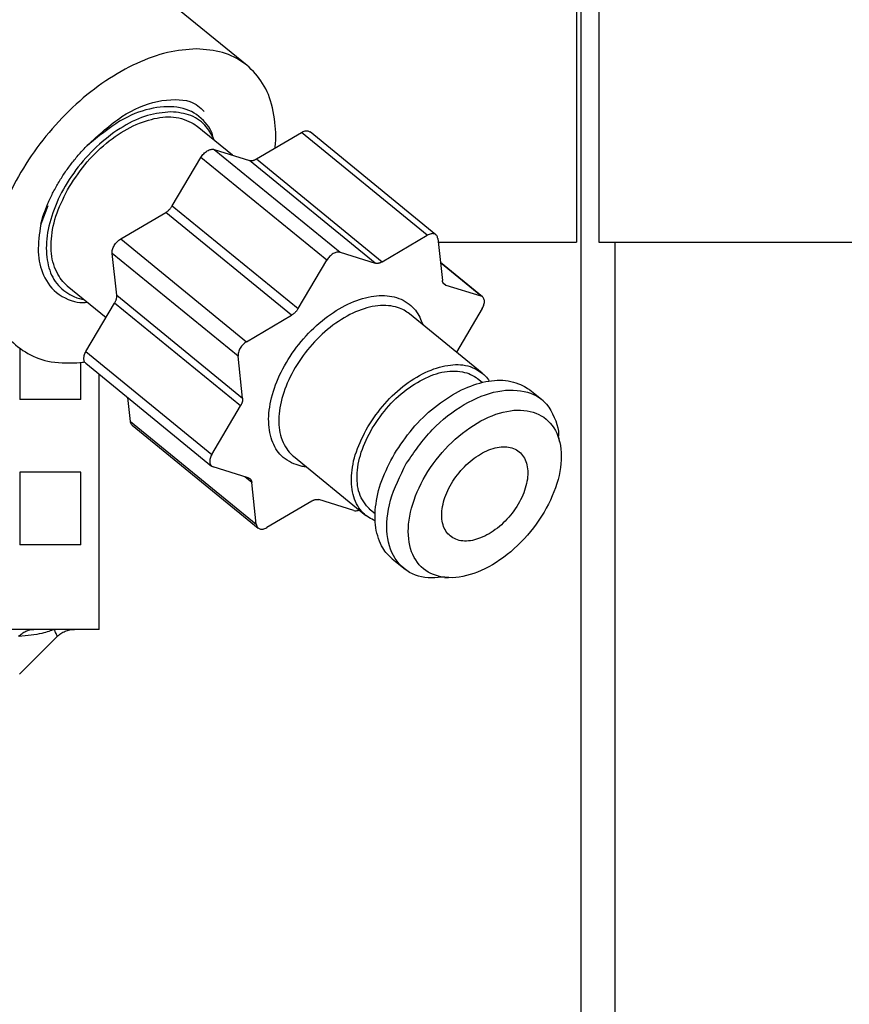
# Model space of a CAD drawing. Extents: x 213 to 6178, y 293 to 4741.
# Drawn here: x 1160 to 1194, y 1390 to 1431 of the extents above; entities that cross this region are included whole.
import ezdxf

# ---------------------------------------------------------------- set-up
doc = ezdxf.new("R2010")
doc.units = 0
doc.layers.get('0').update_dxf_attribs({"linetype": 'CONTINUOUS'})
doc.layers.get('DEFPOINTS').update_dxf_attribs({"linetype": 'CONTINUOUS'})
doc.layers.add('DD0', color=4, linetype='CONTINUOUS')
doc.layers.add('M0', color=3, linetype='CONTINUOUS')
doc.styles.get("Standard").update_dxf_attribs({"font": 'txt', "bigfont": 'BIGFONT'})
doc.dimstyles.get("Standard").update_dxf_attribs({"dimtxt": 58.333335, "dimasz": 50.000001, "dimexe": 1.5, "dimexo": 0.5, "dimgap": 1.5, "dimtad": 3, "dimtih": 1, "dimtoh": 1, "dimtxsty": 'STANDARD', "dimblk1": 'OPEN', "dimblk2": 'OPEN', "dimsah": 1, "dimcen": 0.09, "dimazin": 3, "dimtfac": 1, "dimtdec": 4, "dimtofl": 0, "dimtmove": 0, "dimatfit": 3, "dimtolj": 1, "dimtzin": 0})

# ---------------------------------------------------------------- blocks, each defined once
blk = doc.blocks.new('_OPEN')
at = {"color": 0}
for p, q in [((-0.965926, 0.258819), (0, 0)), ((0, 0), (-1, 0)), ((0, 0), (-0.965926, -0.258819))]:
    blk.add_line(p, q, dxfattribs=at)
blk = doc.blocks.new('*D14')
at = {"layer": 'DD0'}
for p, q in [((1152.408371, 1936.442101), (819.356174, 1936.442101)), ((844.356174, 1886.442099), (844.356174, 985.9421)), ((1125.909703, 935.942099), (819.356174, 935.942099))]:
    blk.add_line(p, q, dxfattribs=at)
at = {"layer": 'DEFPOINTS'}
for p in [(844.356174, 1936.442067), (1160.741658, 1936.442067), (1134.243011, 935.942109)]:
    blk.add_point(p, dxfattribs=at)
at = {"layer": 'DD0', "xscale": 50.000001, "yscale": 50.000001}
for p, rotation in [((844.356174, 1936.442101), 90), ((844.356174, 935.942099), 270)]:
    blk.add_blockref('_OPEN', p, dxfattribs=dict(at, rotation=rotation))
at = {"layer": 'DD0', "width": 0.833333}
blk.add_text('１００１', height=50.000001, rotation=90.000003, dxfattribs=at).set_placement((819.356174, 1340.275415))

msp = doc.modelspace()

# ---------------------------------------------------------------- linework, layer by layer
at = {"layer": 'M0'}
for p, q in [((1183.07045, 1436.642091), (1183.07045, 1421.442095)), ((1183.247685, 1436.642091), (1183.247685, 1097.442101)), ((1183.994322, 1436.642091), (1183.994322, 1421.442095)), ((1169.450163, 1428.751569), (1160.643607, 1435.942094)), ((1168.848454, 1425.047132), (1167.394667, 1426.234129)), ((1169.837206, 1424.886967), (1171.7, 1425.983924)), ((1176.905155, 1421.733926), (1171.7, 1425.983924)), ((1177.261114, 1421.755354), (1172.055959, 1426.005352)), ((1168.097197, 1425.28009), (1173.302382, 1421.030092)), ((1168.097197, 1425.28009), (1169.547468, 1424.830365)), ((1166.356891, 1422.9515), (1167.541027, 1424.95257)), ((1172.746181, 1420.702565), (1167.541027, 1424.95257)), ((1174.752622, 1420.58036), (1169.547468, 1424.830365)), ((1169.837206, 1424.886967), (1175.04236, 1420.636962)), ((1161.219894, 1422.947112), (1160.91749, 1422.188449)), ((1164.227634, 1421.583611), (1166.090428, 1422.680575)), ((1171.295583, 1418.430577), (1166.090428, 1422.680575)), ((1166.356891, 1422.9515), (1171.562045, 1418.701495)), ((1164.227634, 1421.583611), (1169.432789, 1417.333613)), ((1175.04236, 1420.636962), (1176.905155, 1421.733926)), ((1177.338182, 1421.599645), (1177.526354, 1419.866669)), ((1177.355289, 1421.442095), (1183.07045, 1421.442095)), ((1183.994322, 1421.442095), (1194.455474, 1421.442095)), ((1184.661895, 1421.442095), (1184.661895, 1097.442101)), ((1169.079244, 1416.736144), (1163.874059, 1420.986141)), ((1164.062261, 1419.253166), (1163.874059, 1420.986141)), ((1173.302382, 1421.030092), (1174.752622, 1420.58036)), ((1171.562045, 1418.701495), (1172.746181, 1420.702565)), ((1179.186135, 1419.190887), (1177.445411, 1420.612189)), ((1179.119914, 1419.226061), (1177.447646, 1420.591447)), ((1177.55571, 1419.768821), (1177.669644, 1419.675793)), ((1162.018805, 1419.650059), (1163.626491, 1418.3374)), ((1177.669644, 1419.675793), (1179.119914, 1419.226061)), ((1162.791013, 1416.925553), (1163.975149, 1418.926622)), ((1169.180333, 1414.676625), (1163.975149, 1418.926622)), ((1164.062261, 1419.253166), (1169.267415, 1415.003169)), ((1179.176092, 1418.70864), (1178.108841, 1416.905101)), ((1169.432789, 1417.333613), (1171.295583, 1418.430577)), ((1179.173797, 1416.035566), (1176.17318, 1418.485563)), ((1160.051912, 1417.063187), (1160.051912, 1414.942096)), ((1162.791013, 1416.925553), (1167.996197, 1412.675555)), ((1169.267415, 1415.003169), (1169.079244, 1416.736144)), ((1162.571638, 1414.942096), (1162.571638, 1416.476365)), ((1162.78097, 1416.443306), (1167.986154, 1412.193301)), ((1163.339376, 1405.442092), (1163.339376, 1415.987383)), ((1179.17335, 1415.648627), (1178.984075, 1415.803182)), ((1181.690365, 1414.884496), (1181.147456, 1415.327783)), ((1162.571638, 1414.942096), (1160.051912, 1414.942096)), ((1164.628922, 1414.034541), (1164.521694, 1415.022004)), ((1167.996197, 1412.675555), (1169.180333, 1414.676625)), ((1164.628922, 1414.034541), (1169.834107, 1409.784544)), ((1164.705991, 1413.878839), (1169.911146, 1409.628841)), ((1182.371705, 1413.212571), (1182.341873, 1413.400176)), ((1171.366512, 1412.598628), (1174.367129, 1410.148631)), ((1169.502645, 1411.708395), (1168.052375, 1412.158127)), ((1162.571638, 1411.942098), (1160.051912, 1411.942098)), ((1160.051912, 1411.942098), (1160.051912, 1408.942099)), ((1162.571638, 1408.942099), (1162.571638, 1411.942098)), ((1169.645905, 1411.517519), (1169.356733, 1411.753643)), ((1169.834107, 1409.784544), (1169.645905, 1411.517519)), ((1173.869907, 1410.354096), (1172.419637, 1410.803828)), ((1172.129899, 1410.747226), (1170.267105, 1409.650262)), ((1174.556881, 1410.381007), (1174.746185, 1410.226452)), ((1162.571638, 1408.942099), (1160.051912, 1408.942099)), ((1175.455361, 1408.356409), (1175.99827, 1407.913129)), ((1177.625358, 1407.577734), (1177.786558, 1407.579418)), ((1160.631746, 1405.442092), (1159.603625, 1405.442092)), ((1160.046458, 1403.591129), (1161.604523, 1405.149202)), ((1161.471486, 1405.442092), (1160.631746, 1405.442092)), ((1162.311255, 1405.442092), (1161.471486, 1405.442092)), ((1163.339376, 1405.442092), (1162.311255, 1405.442092))]:
    msp.add_line(p, q, dxfattribs=at)
at = {"layer": 'M0', "extrusion": (0, 0, -1)}
for points, knots in [([(1167.358398, 1429.437283), (1166.963374, 1429.40783), (1166.568349, 1429.378382), (1166.156351, 1429.285432), (1165.744354, 1429.192483), (1165.31538, 1429.036044), (1164.886504, 1428.836967), (1164.457627, 1428.63789), (1164.028843, 1428.396185), (1163.608282, 1428.112875), (1163.187722, 1427.829565), (1162.775379, 1427.504659), (1162.38141, 1427.146989), (1161.987441, 1426.78932), (1161.611837, 1426.398894), (1161.263257, 1425.984497), (1160.914676, 1425.570101), (1160.59311, 1425.131739), (1160.306125, 1424.679744), (1160.019141, 1424.22775), (1159.766729, 1423.762125), (1159.554779, 1423.293735), (1159.342829, 1422.825345), (1159.171332, 1422.35419), (1159.044325, 1421.89129), (1158.917318, 1421.42839), (1158.834791, 1420.973744), (1158.798605, 1420.537974), (1158.762419, 1420.102204), (1158.772563, 1419.685306), (1158.829182, 1419.29708), (1158.885801, 1418.908854), (1158.988885, 1418.549296), (1159.134566, 1418.226618), (1159.280248, 1417.90394), (1159.468518, 1417.618136), (1159.700512, 1417.376648), (1159.932507, 1417.13516), (1160.208219, 1416.93798), (1160.500556, 1416.786905), (1160.792892, 1416.63583), (1161.101849, 1416.530854), (1161.497235, 1416.484977), (1161.89262, 1416.4391), (1162.374431, 1416.452317), (1162.644028, 1416.484977), (1162.676544, 1416.488917), (1162.705973, 1416.493138), (1162.735402, 1416.49736)], [0, 0, 0, 0, 1, 1, 1, 2, 2, 2, 3, 3, 3, 4, 4, 4, 5, 5, 5, 6, 6, 6, 7, 7, 7, 8, 8, 8, 9, 9, 9, 10, 10, 10, 11, 11, 11, 12, 12, 12, 13, 13, 13, 14, 14, 14, 15, 15, 15, 16, 16, 16, 16]), ([(1170.614749, 1425.344843), (1170.630222, 1425.530362), (1170.645701, 1425.715883), (1170.634329, 1425.984497), (1170.620413, 1426.313212), (1170.566301, 1426.766364), (1170.46535, 1427.146989), (1170.364398, 1427.527615), (1170.216618, 1427.835721), (1170.027106, 1428.112875), (1169.837595, 1428.390029), (1169.606364, 1428.636236), (1169.340103, 1428.836967), (1169.073842, 1429.037698), (1168.772561, 1429.192959), (1168.436437, 1429.285432), (1168.100313, 1429.377906), (1167.729358, 1429.407596), (1167.358398, 1429.437283)], [0, 0, 0, 0, 1, 1, 1, 2, 2, 2, 3, 3, 3, 4, 4, 4, 5, 5, 5, 6, 6, 6, 6]), ([(1162.846177, 1425.447758), (1163.320796, 1425.882695), (1163.795412, 1426.317625), (1164.276868, 1426.637258), (1164.758323, 1426.956891), (1165.246614, 1427.161215), (1165.743887, 1427.265051), (1166.24116, 1427.368887), (1166.747408, 1427.372221), (1167.083442, 1427.263174), (1167.353302, 1427.1756), (1167.513384, 1427.01554), (1167.673468, 1426.855485)], [0, 0, 0, 0, 1, 1, 1, 2, 2, 2, 3, 3, 3, 4, 4, 4, 4]), ([(1168.060481, 1425.69049), (1168.050009, 1425.772932), (1168.039534, 1425.855373), (1168.003112, 1425.952028), (1167.923293, 1426.163842), (1167.718851, 1426.443907), (1167.46354, 1426.647405), (1167.20823, 1426.850904), (1166.902044, 1426.97783), (1166.553854, 1427.026185), (1166.205665, 1427.074541), (1165.815466, 1427.044318), (1165.417343, 1426.952231), (1165.01922, 1426.860144), (1164.613166, 1426.706185), (1164.183318, 1426.44513), (1163.75347, 1426.184074), (1163.299822, 1425.815914), (1162.846177, 1425.447758)], [0, 0, 0, 0, 1, 1, 1, 2, 2, 2, 3, 3, 3, 4, 4, 4, 5, 5, 5, 6, 6, 6, 6]), ([(1166.297733, 1426.839213), (1165.98225, 1426.808415), (1165.666763, 1426.777622), (1165.336817, 1426.68135), (1165.006871, 1426.585079), (1164.662459, 1426.423339), (1164.324849, 1426.220554), (1163.98724, 1426.017769), (1163.656425, 1425.773946), (1163.343846, 1425.49416), (1163.031268, 1425.214374), (1162.736918, 1424.898631), (1162.473231, 1424.561012), (1162.209544, 1424.223393), (1161.97651, 1423.863902), (1161.783575, 1423.496711), (1161.590641, 1423.129521), (1161.437797, 1422.754633), (1161.330729, 1422.387476), (1161.223661, 1422.02032), (1161.162359, 1421.660893), (1161.151379, 1421.323176), (1161.140398, 1420.985459), (1161.179729, 1420.669448), (1161.260068, 1420.390028), (1161.340407, 1420.110608), (1161.461746, 1419.867773), (1161.648005, 1419.663633), (1161.834264, 1419.459494), (1162.085434, 1419.294044), (1162.283718, 1419.202845), (1162.45583, 1419.123683), (1162.588089, 1419.100458), (1162.720352, 1419.077236)], [0, 0, 0, 0, 1, 1, 1, 2, 2, 2, 3, 3, 3, 4, 4, 4, 5, 5, 5, 6, 6, 6, 7, 7, 7, 8, 8, 8, 9, 9, 9, 10, 10, 10, 11, 11, 11, 11]), ([(1168.096244, 1425.661306), (1168.008727, 1425.84974), (1167.921215, 1426.038178), (1167.765468, 1426.220554), (1167.609721, 1426.402931), (1167.38575, 1426.579252), (1167.129754, 1426.68135), (1166.873759, 1426.783448), (1166.585749, 1426.811332), (1166.297733, 1426.839213)], [0, 0, 0, 0, 1, 1, 1, 2, 2, 2, 3, 3, 3, 3]), ([(1162.104159, 1423.749159), (1162.338629, 1424.100318), (1162.573098, 1424.451482), (1162.846147, 1424.771781), (1163.119197, 1425.092081), (1163.430827, 1425.381527), (1163.753449, 1425.631824), (1164.076072, 1425.882121), (1164.409687, 1426.09328), (1164.745449, 1426.252875), (1165.081212, 1426.41247), (1165.41912, 1426.52051), (1165.734022, 1426.579747), (1166.048924, 1426.638983), (1166.340821, 1426.649422), (1166.631311, 1426.583397), (1166.921801, 1426.517373), (1167.210885, 1426.374889), (1167.357593, 1426.263507), (1167.37071, 1426.253548), (1167.382689, 1426.243839), (1167.394667, 1426.234129)], [0, 0, 0, 0, 1, 1, 1, 2, 2, 2, 3, 3, 3, 4, 4, 4, 5, 5, 5, 6, 6, 6, 7, 7, 7, 7]), ([(1171.7, 1425.983924), (1171.725894, 1425.997711), (1171.751789, 1426.011504), (1171.777486, 1426.022078), (1171.803183, 1426.032652), (1171.828686, 1426.040018), (1171.853542, 1426.044706), (1171.878398, 1426.049393), (1171.902611, 1426.051411), (1171.925187, 1426.050934), (1171.947762, 1426.050458), (1171.968705, 1426.047496), (1171.989738, 1426.040526), (1172.010772, 1426.033556), (1172.031901, 1426.022586), (1172.044664, 1426.013883), (1172.049103, 1426.010856), (1172.052531, 1426.008104), (1172.055959, 1426.005352)], [0, 0, 0, 0, 1, 1, 1, 2, 2, 2, 3, 3, 3, 4, 4, 4, 5, 5, 5, 6, 6, 6, 6]), ([(1160.91749, 1422.188449), (1160.958201, 1422.329879), (1160.99892, 1422.471307), (1161.047279, 1422.613601), (1161.095638, 1422.755896), (1161.151651, 1422.899053), (1161.212921, 1423.041965), (1161.274191, 1423.184877), (1161.340733, 1423.327541), (1161.412775, 1423.46936), (1161.484817, 1423.611179), (1161.562372, 1423.75215), (1161.644875, 1423.891585), (1161.727379, 1424.03102), (1161.814843, 1424.168915), (1161.906957, 1424.304511), (1161.999071, 1424.440106), (1162.095845, 1424.573397), (1162.196487, 1424.7041), (1162.297128, 1424.834804), (1162.401648, 1424.962915), (1162.510573, 1425.086427), (1162.619499, 1425.209939), (1162.732841, 1425.328847), (1162.846177, 1425.447758)], [0, 0, 0, 0, 1, 1, 1, 2, 2, 2, 3, 3, 3, 4, 4, 4, 5, 5, 5, 6, 6, 6, 7, 7, 7, 8, 8, 8, 8]), ([(1167.541027, 1424.95257), (1167.558531, 1424.979864), (1167.576034, 1425.007164), (1167.595684, 1425.033163), (1167.615334, 1425.059162), (1167.637127, 1425.083871), (1167.659997, 1425.107013), (1167.682868, 1425.130155), (1167.706812, 1425.15174), (1167.731523, 1425.171281), (1167.756234, 1425.190823), (1167.781708, 1425.208334), (1167.807459, 1425.223495), (1167.833211, 1425.238657), (1167.859238, 1425.25148), (1167.884975, 1425.261642), (1167.910712, 1425.271804), (1167.93616, 1425.279318), (1167.961001, 1425.28427), (1167.985842, 1425.289221), (1168.010077, 1425.291623), (1168.032675, 1425.290498), (1168.055273, 1425.289373), (1168.076236, 1425.284734), (1168.097197, 1425.28009)], [0, 0, 0, 0, 1, 1, 1, 2, 2, 2, 3, 3, 3, 4, 4, 4, 5, 5, 5, 6, 6, 6, 7, 7, 7, 8, 8, 8, 8]), ([(1169.547468, 1424.830365), (1169.557713, 1424.827653), (1169.567955, 1424.824933), (1169.578671, 1424.823093), (1169.589387, 1424.821254), (1169.600572, 1424.820277), (1169.61202, 1424.819957), (1169.623468, 1424.819636), (1169.635174, 1424.819957), (1169.647127, 1424.820992), (1169.65908, 1424.822028), (1169.671274, 1424.823763), (1169.683665, 1424.826185), (1169.696055, 1424.828608), (1169.708637, 1424.831705), (1169.721335, 1424.835491), (1169.734033, 1424.839277), (1169.746843, 1424.843739), (1169.75972, 1424.848813), (1169.772597, 1424.853887), (1169.785538, 1424.859561), (1169.798463, 1424.866024), (1169.811388, 1424.872486), (1169.824297, 1424.879724), (1169.837206, 1424.886967)], [0, 0, 0, 0, 1, 1, 1, 2, 2, 2, 3, 3, 3, 4, 4, 4, 5, 5, 5, 6, 6, 6, 7, 7, 7, 8, 8, 8, 8]), ([(1162.018805, 1419.650059), (1161.939822, 1419.718084), (1161.860835, 1419.786108), (1161.777794, 1419.894154), (1161.64481, 1420.067184), (1161.501416, 1420.342841), (1161.422669, 1420.637707), (1161.343922, 1420.932574), (1161.329811, 1421.246643), (1161.359339, 1421.586025), (1161.388867, 1421.925407), (1161.462025, 1422.290092), (1161.593437, 1422.654833), (1161.724848, 1423.019574), (1161.914501, 1423.384364), (1162.104159, 1423.749159)], [0, 0, 0, 0, 1, 1, 1, 2, 2, 2, 3, 3, 3, 4, 4, 4, 5, 5, 5, 5]), ([(1166.090428, 1422.680575), (1166.103259, 1422.688494), (1166.116093, 1422.696408), (1166.128784, 1422.705035), (1166.141475, 1422.713662), (1166.15403, 1422.722992), (1166.166394, 1422.732788), (1166.178759, 1422.742584), (1166.190939, 1422.752837), (1166.202872, 1422.763559), (1166.214805, 1422.774282), (1166.226497, 1422.785464), (1166.23789, 1422.79705), (1166.249283, 1422.808635), (1166.260384, 1422.820616), (1166.27112, 1422.832947), (1166.281856, 1422.845278), (1166.292234, 1422.857951), (1166.302233, 1422.8709), (1166.312232, 1422.883848), (1166.321858, 1422.897065), (1166.330903, 1422.910544), (1166.339949, 1422.924024), (1166.348421, 1422.937761), (1166.356891, 1422.9515)], [0, 0, 0, 0, 1, 1, 1, 2, 2, 2, 3, 3, 3, 4, 4, 4, 5, 5, 5, 6, 6, 6, 7, 7, 7, 8, 8, 8, 8]), ([(1160.91749, 1422.188449), (1160.863755, 1421.795453), (1160.810015, 1421.402452), (1160.818755, 1421.050425), (1160.827495, 1420.698398), (1160.898704, 1420.387335), (1161.037802, 1420.084785), (1161.176901, 1419.782235), (1161.383882, 1419.488189), (1161.687463, 1419.280137), (1161.991044, 1419.072086), (1162.391216, 1418.950018), (1162.644207, 1418.950963), (1162.720582, 1418.951248), (1162.783543, 1418.962743), (1162.846505, 1418.974239)], [0, 0, 0, 0, 1, 1, 1, 2, 2, 2, 3, 3, 3, 4, 4, 4, 5, 5, 5, 5]), ([(1177.338182, 1421.599645), (1177.334112, 1421.622726), (1177.330047, 1421.645814), (1177.322864, 1421.666573), (1177.315681, 1421.687332), (1177.305391, 1421.705775), (1177.293032, 1421.722035), (1177.280673, 1421.738295), (1177.266255, 1421.752384), (1177.249819, 1421.763885), (1177.233382, 1421.775386), (1177.214937, 1421.784314), (1177.194893, 1421.790528), (1177.174848, 1421.796743), (1177.153212, 1421.800258), (1177.130371, 1421.800929), (1177.10753, 1421.801601), (1177.083491, 1421.799443), (1177.058696, 1421.794701), (1177.033902, 1421.789958), (1177.008357, 1421.782642), (1176.982641, 1421.772081), (1176.956924, 1421.761519), (1176.931041, 1421.747726), (1176.905155, 1421.733926)], [0, 0, 0, 0, 1, 1, 1, 2, 2, 2, 3, 3, 3, 4, 4, 4, 5, 5, 5, 6, 6, 6, 7, 7, 7, 8, 8, 8, 8]), ([(1163.874059, 1420.986141), (1163.87293, 1421.010951), (1163.871796, 1421.03576), (1163.873881, 1421.061973), (1163.875965, 1421.088186), (1163.881256, 1421.115803), (1163.888812, 1421.143788), (1163.896367, 1421.171774), (1163.906175, 1421.20013), (1163.918286, 1421.228442), (1163.930397, 1421.256754), (1163.944801, 1421.285023), (1163.961172, 1421.312685), (1163.977542, 1421.340348), (1163.995871, 1421.367406), (1164.015829, 1421.393286), (1164.035787, 1421.419166), (1164.057366, 1421.443872), (1164.080142, 1421.467136), (1164.102919, 1421.4904), (1164.126886, 1421.512226), (1164.151668, 1421.531397), (1164.17645, 1421.550568), (1164.202041, 1421.567091), (1164.227634, 1421.583611)], [0, 0, 0, 0, 1, 1, 1, 2, 2, 2, 3, 3, 3, 4, 4, 4, 5, 5, 5, 6, 6, 6, 7, 7, 7, 8, 8, 8, 8]), ([(1173.302382, 1421.030092), (1173.281407, 1421.034733), (1173.260433, 1421.039381), (1173.23783, 1421.040501), (1173.215227, 1421.041621), (1173.190997, 1421.039227), (1173.166155, 1421.034272), (1173.141313, 1421.029317), (1173.115859, 1421.021813), (1173.09013, 1421.011645), (1173.0644, 1421.001476), (1173.038394, 1420.988657), (1173.012644, 1420.97349), (1172.986893, 1420.958324), (1172.961395, 1420.940821), (1172.936677, 1420.921277), (1172.91196, 1420.901733), (1172.888019, 1420.880158), (1172.865152, 1420.857015), (1172.842284, 1420.833872), (1172.820487, 1420.809169), (1172.800838, 1420.783165), (1172.781189, 1420.757161), (1172.763684, 1420.729865), (1172.746181, 1420.702565)], [0, 0, 0, 0, 1, 1, 1, 2, 2, 2, 3, 3, 3, 4, 4, 4, 5, 5, 5, 6, 6, 6, 7, 7, 7, 8, 8, 8, 8]), ([(1175.04236, 1420.636962), (1175.029452, 1420.629726), (1175.016542, 1420.622482), (1175.003617, 1420.616026), (1174.990693, 1420.609571), (1174.977753, 1420.603888), (1174.964874, 1420.598815), (1174.951996, 1420.593743), (1174.939178, 1420.589267), (1174.926489, 1420.585486), (1174.9138, 1420.581705), (1174.901237, 1420.578605), (1174.888849, 1420.576188), (1174.87646, 1420.573771), (1174.864242, 1420.572025), (1174.852281, 1420.570995), (1174.84032, 1420.569965), (1174.828611, 1420.569636), (1174.817174, 1420.569959), (1174.805737, 1420.570283), (1174.794568, 1420.571245), (1174.783855, 1420.573089), (1174.773142, 1420.574932), (1174.762881, 1420.577643), (1174.752622, 1420.58036)], [0, 0, 0, 0, 1, 1, 1, 2, 2, 2, 3, 3, 3, 4, 4, 4, 5, 5, 5, 6, 6, 6, 7, 7, 7, 8, 8, 8, 8]), ([(1177.669644, 1419.675793), (1177.659851, 1419.679293), (1177.650053, 1419.682787), (1177.640825, 1419.687133), (1177.631597, 1419.691478), (1177.622928, 1419.696661), (1177.614718, 1419.702436), (1177.606508, 1419.708211), (1177.598747, 1419.714566), (1177.591532, 1419.721547), (1177.584316, 1419.728528), (1177.577635, 1419.736121), (1177.571505, 1419.744286), (1177.565375, 1419.752451), (1177.559786, 1419.761175), (1177.554815, 1419.770438), (1177.549845, 1419.7797), (1177.545483, 1419.78949), (1177.541673, 1419.799741), (1177.537863, 1419.809992), (1177.534596, 1419.820695), (1177.532136, 1419.831927), (1177.529676, 1419.84316), (1177.528013, 1419.854912), (1177.526354, 1419.866669)], [0, 0, 0, 0, 1, 1, 1, 2, 2, 2, 3, 3, 3, 4, 4, 4, 5, 5, 5, 6, 6, 6, 7, 7, 7, 8, 8, 8, 8]), ([(1163.975149, 1418.926622), (1163.983049, 1418.940535), (1163.990955, 1418.954448), (1163.998186, 1418.968487), (1164.005417, 1418.982526), (1164.011986, 1418.996693), (1164.018034, 1419.010866), (1164.024082, 1419.025039), (1164.029621, 1419.03922), (1164.034545, 1419.053349), (1164.039469, 1419.067478), (1164.043791, 1419.081555), (1164.047509, 1419.095519), (1164.051227, 1419.109483), (1164.054353, 1419.123336), (1164.056837, 1419.136989), (1164.059321, 1419.150642), (1164.061176, 1419.164099), (1164.06244, 1419.177334), (1164.063704, 1419.19057), (1164.064387, 1419.203588), (1164.064258, 1419.216189), (1164.064128, 1419.22879), (1164.063197, 1419.240979), (1164.062261, 1419.253166)], [0, 0, 0, 0, 1, 1, 1, 2, 2, 2, 3, 3, 3, 4, 4, 4, 5, 5, 5, 6, 6, 6, 7, 7, 7, 8, 8, 8, 8]), ([(1171.913057, 1412.15239), (1171.856199, 1412.158279), (1171.799341, 1412.164167), (1171.729505, 1412.179309), (1171.537366, 1412.22097), (1171.24699, 1412.332666), (1171.028852, 1412.487912), (1170.810713, 1412.643159), (1170.664806, 1412.841949), (1170.555412, 1413.081224), (1170.446018, 1413.3205), (1170.373133, 1413.600253), (1170.351296, 1413.906518), (1170.329459, 1414.212783), (1170.358663, 1414.545557), (1170.434594, 1414.890471), (1170.510524, 1415.235385), (1170.633175, 1415.592436), (1170.797914, 1415.945652), (1170.962653, 1416.298868), (1171.169474, 1416.64825), (1171.408981, 1416.97831), (1171.648487, 1417.30837), (1171.920675, 1417.619112), (1172.213524, 1417.896676), (1172.506373, 1418.17424), (1172.819881, 1418.418634), (1173.139989, 1418.619151), (1173.460096, 1418.819669), (1173.786803, 1418.97632), (1174.106121, 1419.081549), (1174.425438, 1419.186778), (1174.737367, 1419.240595), (1175.026059, 1419.24278), (1175.314751, 1419.244965), (1175.58021, 1419.195528), (1175.818026, 1419.088516), (1176.055841, 1418.981504), (1176.266018, 1418.816928), (1176.411688, 1418.632466), (1176.557358, 1418.448004), (1176.638527, 1418.243667), (1176.719695, 1418.039325)], [0, 0, 0, 0, 1, 1, 1, 2, 2, 2, 3, 3, 3, 4, 4, 4, 5, 5, 5, 6, 6, 6, 7, 7, 7, 8, 8, 8, 9, 9, 9, 10, 10, 10, 11, 11, 11, 12, 12, 12, 13, 13, 13, 14, 14, 14, 14]), ([(1179.176092, 1418.70864), (1179.191311, 1418.736643), (1179.206536, 1418.764649), (1179.218977, 1418.792884), (1179.231418, 1418.821119), (1179.241087, 1418.849589), (1179.248452, 1418.877538), (1179.255816, 1418.905486), (1179.260888, 1418.932918), (1179.263383, 1418.959352), (1179.265877, 1418.985786), (1179.265806, 1419.011229), (1179.263204, 1419.035184), (1179.260601, 1419.05914), (1179.255479, 1419.081617), (1179.247885, 1419.102113), (1179.240292, 1419.122609), (1179.230241, 1419.141134), (1179.218053, 1419.157568), (1179.205866, 1419.174001), (1179.191553, 1419.188352), (1179.17484, 1419.199418), (1179.158126, 1419.210483), (1179.139023, 1419.218274), (1179.119914, 1419.226061)], [0, 0, 0, 0, 1, 1, 1, 2, 2, 2, 3, 3, 3, 4, 4, 4, 5, 5, 5, 6, 6, 6, 7, 7, 7, 8, 8, 8, 8]), ([(1176.17318, 1418.485563), (1176.030614, 1418.586544), (1175.888048, 1418.687531), (1175.669848, 1418.752904), (1175.451649, 1418.818278), (1175.157818, 1418.848049), (1174.857765, 1418.818745), (1174.557712, 1418.789441), (1174.251437, 1418.701073), (1173.939198, 1418.563846), (1173.626958, 1418.426618), (1173.308754, 1418.240541), (1173.00406, 1418.013159), (1172.699367, 1417.785776), (1172.40818, 1417.517096), (1172.143846, 1417.220581), (1171.879512, 1416.924065), (1171.642026, 1416.599721), (1171.442836, 1416.26371), (1171.243646, 1415.927699), (1171.082745, 1415.580025), (1170.969605, 1415.236193), (1170.856465, 1414.892361), (1170.791079, 1414.552372), (1170.770466, 1414.238627), (1170.749853, 1413.924882), (1170.774006, 1413.63738), (1170.864939, 1413.368653), (1170.955872, 1413.099926), (1171.113579, 1412.849973), (1171.243756, 1412.71143), (1171.28667, 1412.665758), (1171.326591, 1412.632193), (1171.366512, 1412.598628)], [0, 0, 0, 0, 1, 1, 1, 2, 2, 2, 3, 3, 3, 4, 4, 4, 5, 5, 5, 6, 6, 6, 7, 7, 7, 8, 8, 8, 9, 9, 9, 10, 10, 10, 11, 11, 11, 11]), ([(1171.562045, 1418.701495), (1171.553575, 1418.687761), (1171.545108, 1418.674023), (1171.536058, 1418.660547), (1171.527007, 1418.647071), (1171.517382, 1418.633849), (1171.507388, 1418.620902), (1171.497393, 1418.607956), (1171.487037, 1418.595277), (1171.476304, 1418.582949), (1171.465571, 1418.570621), (1171.454469, 1418.558637), (1171.443074, 1418.547052), (1171.43168, 1418.535468), (1171.419998, 1418.524275), (1171.408057, 1418.513554), (1171.396116, 1418.502833), (1171.383922, 1418.492575), (1171.371549, 1418.482784), (1171.359176, 1418.472992), (1171.346629, 1418.46366), (1171.333938, 1418.455038), (1171.321247, 1418.446415), (1171.308416, 1418.438494), (1171.295583, 1418.430577)], [0, 0, 0, 0, 1, 1, 1, 2, 2, 2, 3, 3, 3, 4, 4, 4, 5, 5, 5, 6, 6, 6, 7, 7, 7, 8, 8, 8, 8]), ([(1169.432789, 1417.333613), (1169.407197, 1417.317093), (1169.381602, 1417.300575), (1169.356822, 1417.2814), (1169.332043, 1417.262225), (1169.308071, 1417.240398), (1169.285297, 1417.217131), (1169.262523, 1417.193864), (1169.240938, 1417.169161), (1169.220983, 1417.143281), (1169.201029, 1417.117401), (1169.182694, 1417.090349), (1169.166326, 1417.062688), (1169.149958, 1417.035027), (1169.135548, 1417.006759), (1169.12344, 1416.978444), (1169.111333, 1416.95013), (1169.101519, 1416.921771), (1169.093966, 1416.893783), (1169.086413, 1416.865796), (1169.081111, 1416.83818), (1169.079035, 1416.811968), (1169.076959, 1416.785757), (1169.078099, 1416.760951), (1169.079244, 1416.736144)], [0, 0, 0, 0, 1, 1, 1, 2, 2, 2, 3, 3, 3, 4, 4, 4, 5, 5, 5, 6, 6, 6, 7, 7, 7, 8, 8, 8, 8]), ([(1162.78097, 1416.443306), (1162.770418, 1416.452663), (1162.759861, 1416.462016), (1162.749052, 1416.476625), (1162.738242, 1416.491235), (1162.727169, 1416.511091), (1162.719219, 1416.53208), (1162.711269, 1416.553069), (1162.706431, 1416.575183), (1162.703931, 1416.599009), (1162.70143, 1416.622834), (1162.701258, 1416.648364), (1162.703722, 1416.674833), (1162.706186, 1416.701302), (1162.711276, 1416.728705), (1162.718653, 1416.756648), (1162.72603, 1416.784591), (1162.735685, 1416.813068), (1162.748128, 1416.841309), (1162.76057, 1416.86955), (1162.775789, 1416.89755), (1162.791013, 1416.925553)], [0, 0, 0, 0, 1, 1, 1, 2, 2, 2, 3, 3, 3, 4, 4, 4, 5, 5, 5, 6, 6, 6, 7, 7, 7, 7]), ([(1174.443453, 1413.813706), (1174.664674, 1414.143042), (1174.885896, 1414.472384), (1175.144493, 1414.770584), (1175.40309, 1415.068784), (1175.699061, 1415.335855), (1176.004677, 1415.563154), (1176.310294, 1415.790454), (1176.625556, 1415.977992), (1176.939815, 1416.113842), (1177.254073, 1416.249691), (1177.56733, 1416.333862), (1177.858382, 1416.368741), (1178.149434, 1416.40362), (1178.418285, 1416.389217), (1178.670465, 1416.3029), (1178.922645, 1416.216583), (1179.158157, 1416.058362), (1179.296582, 1415.922764), (1179.375021, 1415.845927), (1179.422289, 1415.776358), (1179.469555, 1415.706787)], [0, 0, 0, 0, 1, 1, 1, 2, 2, 2, 3, 3, 3, 4, 4, 4, 5, 5, 5, 6, 6, 6, 7, 7, 7, 7]), ([(1174.627184, 1413.756739), (1174.842926, 1414.075593), (1175.058669, 1414.394454), (1175.311535, 1414.680968), (1175.564401, 1414.967482), (1175.854393, 1415.221662), (1176.153987, 1415.433015), (1176.453582, 1415.644368), (1176.762781, 1415.812906), (1177.063226, 1415.931392), (1177.363672, 1416.049878), (1177.655367, 1416.118324), (1177.940785, 1416.122082), (1178.226204, 1416.12584), (1178.505349, 1416.064922), (1178.691476, 1415.984432), (1178.817385, 1415.929984), (1178.900731, 1415.866585), (1178.984075, 1415.803182)], [0, 0, 0, 0, 1, 1, 1, 2, 2, 2, 3, 3, 3, 4, 4, 4, 5, 5, 5, 6, 6, 6, 6]), ([(1175.545722, 1412.696633), (1175.781663, 1413.051864), (1176.017604, 1413.407102), (1176.291257, 1413.733247), (1176.564909, 1414.059392), (1176.876272, 1414.356458), (1177.199631, 1414.61664), (1177.522991, 1414.876822), (1177.858347, 1415.10013), (1178.197264, 1415.275264), (1178.536181, 1415.450398), (1178.87866, 1415.577368), (1179.203331, 1415.65575), (1179.528002, 1415.734133), (1179.83487, 1415.763937), (1180.136322, 1415.727276), (1180.437775, 1415.690614), (1180.733816, 1415.587496), (1180.92069, 1415.484051), (1181.014693, 1415.432016), (1181.081075, 1415.379901), (1181.147456, 1415.327783)], [0, 0, 0, 0, 1, 1, 1, 2, 2, 2, 3, 3, 3, 4, 4, 4, 5, 5, 5, 6, 6, 6, 7, 7, 7, 7]), ([(1176.035642, 1412.296634), (1176.371507, 1412.78155), (1176.707371, 1413.266462), (1177.10644, 1413.686651), (1177.505508, 1414.10684), (1177.967778, 1414.462298), (1178.433746, 1414.734955), (1178.899713, 1415.007612), (1179.369374, 1415.19746), (1179.815471, 1415.281954), (1180.261567, 1415.366449), (1180.684095, 1415.345584), (1181.0413, 1415.244366), (1181.398505, 1415.143149), (1181.690384, 1414.961572), (1181.924581, 1414.62792), (1182.158778, 1414.294269), (1182.335289, 1413.808539), (1182.330846, 1413.526456), (1182.330116, 1413.480065), (1182.324491, 1413.439182), (1182.318866, 1413.398299)], [0, 0, 0, 0, 1, 1, 1, 2, 2, 2, 3, 3, 3, 4, 4, 4, 5, 5, 5, 6, 6, 6, 7, 7, 7, 7]), ([(1169.267415, 1415.003169), (1169.268345, 1414.99098), (1169.26928, 1414.978794), (1169.269412, 1414.966191), (1169.269544, 1414.953589), (1169.268886, 1414.940575), (1169.267624, 1414.927337), (1169.266362, 1414.914098), (1169.264509, 1414.900638), (1169.262021, 1414.886984), (1169.259533, 1414.873331), (1169.256423, 1414.859487), (1169.252693, 1414.845522), (1169.248963, 1414.831557), (1169.244626, 1414.817474), (1169.239699, 1414.803344), (1169.234773, 1414.789214), (1169.229269, 1414.77504), (1169.223219, 1414.760868), (1169.217168, 1414.746697), (1169.21058, 1414.732529), (1169.20334, 1414.718489), (1169.196101, 1414.704449), (1169.188219, 1414.690537), (1169.180333, 1414.676625)], [0, 0, 0, 0, 1, 1, 1, 2, 2, 2, 3, 3, 3, 4, 4, 4, 5, 5, 5, 6, 6, 6, 7, 7, 7, 8, 8, 8, 8]), ([(1181.730687, 1410.282503), (1181.992451, 1410.724859), (1182.190447, 1411.18699), (1182.309597, 1411.633718), (1182.428748, 1412.080446), (1182.469063, 1412.511774), (1182.427465, 1412.894863), (1182.385868, 1413.277952), (1182.262368, 1413.612808), (1182.066351, 1413.873936), (1181.870334, 1414.135064), (1181.601808, 1414.322473), (1181.281208, 1414.421889), (1180.960609, 1414.521305), (1180.587942, 1414.532738), (1180.191576, 1414.455305), (1179.79521, 1414.377872), (1179.375147, 1414.211583), (1178.963363, 1413.969088), (1178.551578, 1413.726592), (1178.14807, 1413.407898), (1177.783548, 1413.037258), (1177.419027, 1412.666619), (1177.093486, 1412.244038), (1176.831722, 1411.801684), (1176.569958, 1411.35933), (1176.371962, 1410.897203), (1176.252812, 1410.450476), (1176.133661, 1410.00375), (1176.093346, 1409.572422), (1176.134943, 1409.189332), (1176.176541, 1408.806241), (1176.300041, 1408.471381), (1176.496058, 1408.210251), (1176.692075, 1407.949121), (1176.960601, 1407.761712), (1177.2812, 1407.662298), (1177.6018, 1407.562884), (1177.974467, 1407.551455), (1178.370833, 1407.628889), (1178.767199, 1407.706324), (1179.187262, 1407.872613), (1179.599046, 1408.115107), (1180.010831, 1408.357601), (1180.414339, 1408.676291), (1180.778861, 1409.046929), (1181.143382, 1409.417566), (1181.468923, 1409.840147), (1181.730687, 1410.282503)], [0, 0, 0, 0, 1, 1, 1, 2, 2, 2, 3, 3, 3, 4, 4, 4, 5, 5, 5, 6, 6, 6, 7, 7, 7, 8, 8, 8, 9, 9, 9, 10, 10, 10, 11, 11, 11, 12, 12, 12, 13, 13, 13, 14, 14, 14, 15, 15, 15, 16, 16, 16, 16]), ([(1164.705991, 1413.878839), (1164.69549, 1413.888234), (1164.684986, 1413.897624), (1164.674073, 1413.912158), (1164.66316, 1413.926692), (1164.651833, 1413.946358), (1164.644241, 1413.967612), (1164.636649, 1413.988867), (1164.632785, 1414.011701), (1164.628922, 1414.034541)], [0, 0, 0, 0, 1, 1, 1, 2, 2, 2, 3, 3, 3, 3]), ([(1174.74842, 1409.924607), (1174.574589, 1410.012588), (1174.400751, 1410.100565), (1174.244374, 1410.261425), (1174.087996, 1410.422286), (1173.949068, 1410.656021), (1173.865556, 1410.918649), (1173.782044, 1411.181277), (1173.753937, 1411.47279), (1173.771083, 1411.788631), (1173.788229, 1412.104471), (1173.850617, 1412.444629), (1173.970222, 1412.786196), (1174.089827, 1413.127763), (1174.266637, 1413.470732), (1174.443453, 1413.813706)], [0, 0, 0, 0, 1, 1, 1, 2, 2, 2, 3, 3, 3, 4, 4, 4, 5, 5, 5, 5]), ([(1174.556881, 1410.381007), (1174.553892, 1410.383455), (1174.550903, 1410.385903), (1174.54788, 1410.388428), (1174.423091, 1410.492664), (1174.240266, 1410.72781), (1174.133151, 1410.979848), (1174.026036, 1411.231885), (1173.99463, 1411.500802), (1174.004226, 1411.800164), (1174.013823, 1412.099526), (1174.064422, 1412.429316), (1174.175083, 1412.760484), (1174.285744, 1413.091653), (1174.456464, 1413.424192), (1174.627184, 1413.756739)], [0, 0, 0, 0, 1, 1, 1, 2, 2, 2, 3, 3, 3, 4, 4, 4, 5, 5, 5, 5]), ([(1180.659025, 1410.614821), (1180.806272, 1410.863646), (1180.917645, 1411.123599), (1180.984675, 1411.374885), (1181.051706, 1411.626171), (1181.074381, 1411.868788), (1181.050986, 1412.084277), (1181.02759, 1412.299766), (1180.958111, 1412.488121), (1180.847853, 1412.635009), (1180.737594, 1412.781898), (1180.586546, 1412.887309), (1180.406212, 1412.943232), (1180.225878, 1412.999155), (1180.016253, 1413.005577), (1179.793298, 1412.962023), (1179.570343, 1412.918468), (1179.334056, 1412.824926), (1179.10242, 1412.688527), (1178.870784, 1412.552127), (1178.643802, 1412.372861), (1178.438752, 1412.164378), (1178.233703, 1411.955896), (1178.050592, 1411.718191), (1177.903354, 1411.469366), (1177.756115, 1411.220541), (1177.644758, 1410.960594), (1177.577733, 1410.70931), (1177.510709, 1410.458025), (1177.488029, 1410.215408), (1177.511423, 1409.999918), (1177.534817, 1409.784427), (1177.604297, 1409.596073), (1177.714556, 1409.449186), (1177.824815, 1409.302298), (1177.975863, 1409.196887), (1178.156197, 1409.140962), (1178.33653, 1409.085038), (1178.546154, 1409.078613), (1178.769111, 1409.122165), (1178.992068, 1409.165717), (1179.228359, 1409.259259), (1179.459989, 1409.395661), (1179.691618, 1409.532062), (1179.918585, 1409.711334), (1180.123627, 1409.919816), (1180.328668, 1410.128298), (1180.511779, 1410.365997), (1180.659025, 1410.614821)], [0, 0, 0, 0, 1, 1, 1, 2, 2, 2, 3, 3, 3, 4, 4, 4, 5, 5, 5, 6, 6, 6, 7, 7, 7, 8, 8, 8, 9, 9, 9, 10, 10, 10, 11, 11, 11, 12, 12, 12, 13, 13, 13, 14, 14, 14, 15, 15, 15, 16, 16, 16, 16]), ([(1167.996197, 1412.675555), (1167.980966, 1412.647549), (1167.965729, 1412.61954), (1167.953282, 1412.591304), (1167.940835, 1412.563068), (1167.931165, 1412.534599), (1167.923808, 1412.50665), (1167.916451, 1412.478702), (1167.911395, 1412.451268), (1167.908906, 1412.424836), (1167.906418, 1412.398403), (1167.906484, 1412.372965), (1167.909085, 1412.349011), (1167.911686, 1412.325057), (1167.91681, 1412.302581), (1167.924404, 1412.282083), (1167.931997, 1412.261584), (1167.942049, 1412.243055), (1167.954236, 1412.22662), (1167.966423, 1412.210185), (1167.980735, 1412.195836), (1167.997449, 1412.18477), (1168.014163, 1412.173705), (1168.033266, 1412.165914), (1168.052375, 1412.158127)], [0, 0, 0, 0, 1, 1, 1, 2, 2, 2, 3, 3, 3, 4, 4, 4, 5, 5, 5, 6, 6, 6, 7, 7, 7, 8, 8, 8, 8]), ([(1175.455361, 1408.356409), (1175.339776, 1408.458395), (1175.224185, 1408.560378), (1175.109982, 1408.738415), (1174.984362, 1408.934251), (1174.86041, 1409.222097), (1174.796372, 1409.528139), (1174.732334, 1409.834182), (1174.728199, 1410.158414), (1174.766749, 1410.50532), (1174.805298, 1410.852227), (1174.886522, 1411.221797), (1175.023466, 1411.590795), (1175.16041, 1411.959793), (1175.353063, 1412.328211), (1175.545722, 1412.696633)], [0, 0, 0, 0, 1, 1, 1, 2, 2, 2, 3, 3, 3, 4, 4, 4, 5, 5, 5, 5]), ([(1177.628934, 1407.606478), (1177.256937, 1407.575254), (1176.884945, 1407.544035), (1176.541298, 1407.639827), (1176.197651, 1407.735619), (1175.882361, 1407.95843), (1175.658017, 1408.256273), (1175.433673, 1408.554116), (1175.300285, 1408.927002), (1175.251752, 1409.357737), (1175.203219, 1409.788472), (1175.239552, 1410.277065), (1175.384342, 1410.776521), (1175.529132, 1411.275978), (1175.78239, 1411.786308), (1176.035642, 1412.296634)], [0, 0, 0, 0, 1, 1, 1, 2, 2, 2, 3, 3, 3, 4, 4, 4, 5, 5, 5, 5]), ([(1169.502645, 1411.708395), (1169.512422, 1411.704894), (1169.522204, 1411.701399), (1169.531434, 1411.697055), (1169.540664, 1411.692712), (1169.549354, 1411.687534), (1169.557571, 1411.681759), (1169.565787, 1411.675984), (1169.573541, 1411.669625), (1169.580757, 1411.662641), (1169.587973, 1411.655658), (1169.594662, 1411.648064), (1169.600784, 1411.639902), (1169.606906, 1411.63174), (1169.612472, 1411.623021), (1169.617444, 1411.613758), (1169.622415, 1411.604495), (1169.626805, 1411.594698), (1169.630616, 1411.584447), (1169.634428, 1411.574196), (1169.637673, 1411.5635), (1169.640123, 1411.552268), (1169.642574, 1411.541037), (1169.644242, 1411.52928), (1169.645905, 1411.517519)], [0, 0, 0, 0, 1, 1, 1, 2, 2, 2, 3, 3, 3, 4, 4, 4, 5, 5, 5, 6, 6, 6, 7, 7, 7, 8, 8, 8, 8]), ([(1172.129899, 1410.747226), (1172.142804, 1410.754465), (1172.155711, 1410.761712), (1172.168642, 1410.768169), (1172.181573, 1410.774627), (1172.19453, 1410.78031), (1172.207415, 1410.78538), (1172.220299, 1410.79045), (1172.233113, 1410.794921), (1172.2458, 1410.798702), (1172.258487, 1410.802483), (1172.271051, 1410.805589), (1172.28344, 1410.808007), (1172.295829, 1410.810426), (1172.308047, 1410.81217), (1172.320008, 1410.813201), (1172.331968, 1410.814231), (1172.343677, 1410.814561), (1172.355115, 1410.814236), (1172.366553, 1410.813912), (1172.377726, 1410.812945), (1172.388434, 1410.811099), (1172.399142, 1410.809254), (1172.409391, 1410.806544), (1172.419637, 1410.803828)], [0, 0, 0, 0, 1, 1, 1, 2, 2, 2, 3, 3, 3, 4, 4, 4, 5, 5, 5, 6, 6, 6, 7, 7, 7, 8, 8, 8, 8]), ([(1173.869907, 1410.354096), (1173.891197, 1410.349578), (1173.912485, 1410.345067), (1173.934459, 1410.343695), (1173.956433, 1410.342323), (1173.979091, 1410.344099), (1174.006104, 1410.349923), (1174.033117, 1410.355748), (1174.064483, 1410.365628), (1174.082159, 1410.372543), (1174.084749, 1410.373557), (1174.087045, 1410.374507), (1174.089342, 1410.375457)], [0, 0, 0, 0, 1, 1, 1, 2, 2, 2, 3, 3, 3, 4, 4, 4, 4]), ([(1169.834107, 1409.784544), (1169.838164, 1409.761461), (1169.842217, 1409.738372), (1169.849395, 1409.717615), (1169.856574, 1409.696858), (1169.866867, 1409.678421), (1169.879227, 1409.66216), (1169.891588, 1409.6459), (1169.906006, 1409.631804), (1169.922441, 1409.620303), (1169.938875, 1409.608802), (1169.957316, 1409.599881), (1169.977366, 1409.593667), (1169.997417, 1409.587453), (1170.019069, 1409.583933), (1170.041918, 1409.583259), (1170.064767, 1409.582584), (1170.088806, 1409.584742), (1170.113593, 1409.589487), (1170.138379, 1409.594233), (1170.163908, 1409.601553), (1170.189619, 1409.612115), (1170.215329, 1409.622676), (1170.241216, 1409.636466), (1170.267105, 1409.650262)], [0, 0, 0, 0, 1, 1, 1, 2, 2, 2, 3, 3, 3, 4, 4, 4, 5, 5, 5, 6, 6, 6, 7, 7, 7, 8, 8, 8, 8]), ([(1161.471486, 1405.442092), (1161.467843, 1405.440619), (1161.4642, 1405.439146), (1161.460489, 1405.437644), (1161.351433, 1405.393502), (1161.1827, 1405.323773), (1160.964071, 1405.273724), (1160.697649, 1405.212733), (1160.357142, 1405.180968), (1160.016626, 1405.149202)], [0, 0, 0, 0, 1, 1, 1, 2, 2, 2, 3, 3, 3, 3]), ([(1160.016626, 1405.149202), (1160.037334, 1405.171687), (1160.058047, 1405.194163), (1160.079896, 1405.215103), (1160.101745, 1405.236042), (1160.124738, 1405.25543), (1160.148441, 1405.273567), (1160.172145, 1405.291705), (1160.196566, 1405.308575), (1160.221666, 1405.324015), (1160.246765, 1405.339455), (1160.272549, 1405.353449), (1160.298854, 1405.365977), (1160.325158, 1405.378504), (1160.351988, 1405.38955), (1160.37923, 1405.399035), (1160.406473, 1405.40852), (1160.434131, 1405.416431), (1160.462051, 1405.422884), (1160.489971, 1405.429338), (1160.518155, 1405.43432), (1160.546481, 1405.437279), (1160.574807, 1405.440238), (1160.603277, 1405.441161), (1160.631746, 1405.442092)], [0, 0, 0, 0, 1, 1, 1, 2, 2, 2, 3, 3, 3, 4, 4, 4, 5, 5, 5, 6, 6, 6, 7, 7, 7, 8, 8, 8, 8]), ([(1161.604165, 1405.149202), (1161.590365, 1405.184377), (1161.576558, 1405.219557), (1161.552309, 1405.273724), (1161.528061, 1405.327891), (1161.493367, 1405.401041), (1161.47387, 1405.437644), (1161.473058, 1405.439169), (1161.472272, 1405.44063), (1161.471486, 1405.442092)], [0, 0, 0, 0, 1, 1, 1, 2, 2, 2, 3, 3, 3, 3]), ([(1161.604165, 1405.149202), (1161.627966, 1405.171687), (1161.65177, 1405.194163), (1161.676883, 1405.215103), (1161.701996, 1405.236042), (1161.728425, 1405.25543), (1161.755681, 1405.273567), (1161.782936, 1405.291705), (1161.811025, 1405.308575), (1161.839872, 1405.324015), (1161.868719, 1405.339455), (1161.89833, 1405.353449), (1161.928564, 1405.365977), (1161.958798, 1405.378504), (1161.989662, 1405.38955), (1162.020981, 1405.399035), (1162.0523, 1405.40852), (1162.084078, 1405.416431), (1162.116169, 1405.422884), (1162.148261, 1405.429338), (1162.180669, 1405.43432), (1162.213236, 1405.437279), (1162.245802, 1405.440238), (1162.27853, 1405.441161), (1162.311255, 1405.442092)], [0, 0, 0, 0, 1, 1, 1, 2, 2, 2, 3, 3, 3, 4, 4, 4, 5, 5, 5, 6, 6, 6, 7, 7, 7, 8, 8, 8, 8])]:
    msp.add_open_spline(points, degree=3, knots=knots, dxfattribs=at)

# ---------------------------------------------------------------- dimensions: what is measured, and where the dimension line sits
at = {"layer": 'DD0', "color": 4}
dim = msp.add_linear_dim(base=(844.356174, 1936.442067), p1=(1134.243011, 935.942109), p2=(1160.741658, 1936.442067), angle=90, text='１００１', dimstyle='STANDARD', override={"dimtxt": 0, "dimexe": 25.000018, "dimexo": 8.333287, "dimtih": 1, "dimtoh": 1}, dxfattribs=at)
dim.commit()
dim.dimension.update_dxf_attribs({"geometry": '*D14', "text_midpoint": (836.022841, 1436.1921), "dimtype": 160, "text_rotation": 90.000002})

doc.saveas('drawing.dxf')
